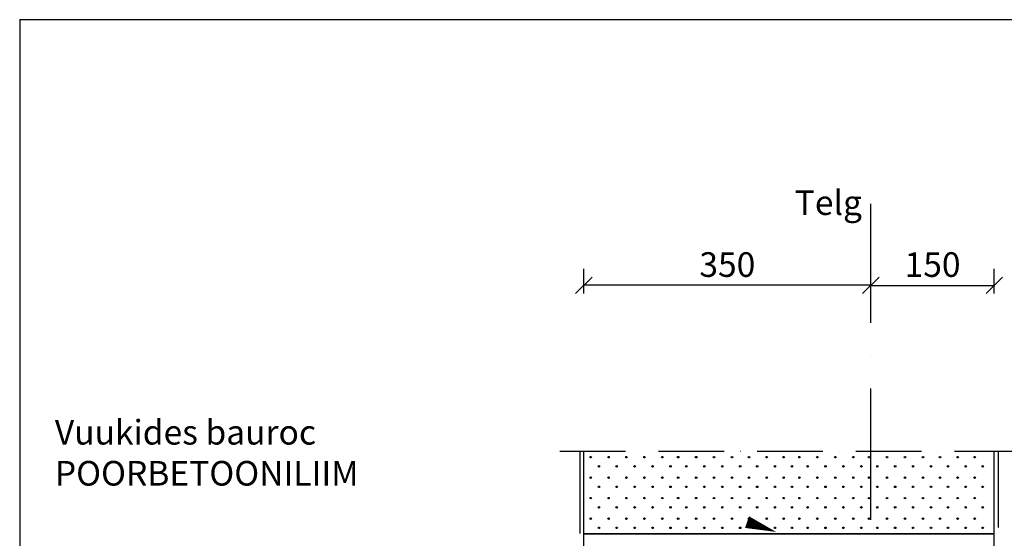
# Model space of a CAD drawing. Units: millimetres. Extents: x 5707 to 7537, y 789 to 3540.
# Drawn here: x 5707 to 6906, y 2908 to 3540 of the extents above; entities that cross this region are included whole.
import ezdxf

# ---------------------------------------------------------------- set-up
doc = ezdxf.new("R2010")
doc.units = ezdxf.units.MM
doc.header["$LTSCALE"] = 20
for name, pattern in [('KVP', [7, 5, -2]), ('PKV', [6, 4, -1, 0, -1]), ('PKVP', [12, 8, -2, 0, -2])]:
    doc.linetypes.add(name, pattern=pattern)
for name, color, linetype in [('KONTUURID', 4, 'Continuous'), ('MÄRGENDID', 6, 'Continuous'), ('RAAMJOON', 15, 'Continuous'), ('RASTRID', 250, 'Continuous'), ('RASTRIDPLOKK', 15, 'Continuous'), ('TEKSTID', 7, 'Continuous')]:
    doc.layers.add(name, color=color, linetype=linetype)
doc.styles.add('ARIAL', font='arial.ttf')
doc.styles.get("Standard").update_dxf_attribs({"font": 'arial.ttf'})
doc.dimstyles.new('Standard1', dxfattribs={"dimscale": 10, "dimtxt": 3, "dimasz": 2, "dimexe": 2, "dimexo": 5, "dimgap": 1, "dimtad": 1, "dimtih": 1, "dimdec": 0, "dimzin": 0, "dimdsep": 46, "dimtxsty": 'Standard', "dimblk1": 'OBLIQUE', "dimblk2": 'OBLIQUE', "dimsah": 1, "dimcen": 0.09, "dimadec": 0, "dimazin": 0, "dimtfac": 1, "dimtdec": 0, "dimtofl": 0, "dimtmove": 0, "dimatfit": 3, "dimfxl": 1, "dimtolj": 1, "dimtzin": 0, "dimarcsym": 0})

# ---------------------------------------------------------------- blocks, each defined once
blk = doc.blocks.new('SIPO')
at = {"layer": 'RASTRIDPLOKK'}
for centre in [(-0.238, 0.27), (0.238, -0.27)]:
    blk.add_circle(centre, 0.0438, dxfattribs=at)
blk = doc.blocks.new('_OBLIQUE')
at = {"color": 0, "linetype": 'ByBlock'}
blk.add_line((-0.5, -0.5), (0.5, 0.5), dxfattribs=at)
blk = doc.blocks.new('*D70')
at = {"layer": 'Defpoints', "color": 0, "linetype": 'Continuous', "transparency": 16777216}
for p in [(6394.3, 3216.1), (6394.3, 3014), (6743.9, 3014)]:
    blk.add_point(p, dxfattribs=at)
at = {"layer": 'MÄRGENDID', "color": 0, "linetype": 'Continuous', "lineweight": -2, "transparency": 16777216}
for p, q in [((6394.3, 3206.1), (6394.3, 3236.1)), ((6743.9, 3206.1), (6743.9, 3236.1)), ((6743.9, 3216.1), (6394.3, 3216.1))]:
    blk.add_line(p, q, dxfattribs=at)
at = {"layer": 'MÄRGENDID', "color": 0, "linetype": 'Continuous', "lineweight": -2, "transparency": 16777216, "xscale": 20, "yscale": 20, "zscale": 20, "rotation": 180}
blk.add_blockref('_OBLIQUE', (6394.3, 3216.1), dxfattribs=at)
at = {"layer": 'MÄRGENDID', "color": 0, "linetype": 'Continuous', "lineweight": -2, "transparency": 16777216, "xscale": 20, "yscale": 20, "zscale": 20}
blk.add_blockref('_OBLIQUE', (6743.9, 3216.1), dxfattribs=at)
at = {"layer": 'MÄRGENDID', "color": 0, "linetype": 'Continuous', "transparency": 16777216, "insert": (6569.1, 3241.4), "char_height": 30, "attachment_point": 5, "style": 'ARIAL'}
blk.add_mtext('\\A1;350', dxfattribs=at)
blk = doc.blocks.new('*D71')
at = {"layer": 'Defpoints', "color": 0, "linetype": 'Continuous', "transparency": 16777216}
for p in [(6894.3, 3216), (6743.9, 3014), (6894.3, 3014)]:
    blk.add_point(p, dxfattribs=at)
at = {"layer": 'MÄRGENDID', "color": 0, "linetype": 'Continuous', "lineweight": -2, "transparency": 16777216}
for p, q in [((6743.9, 3206), (6743.9, 3236)), ((6894.3, 3206), (6894.3, 3236)), ((6743.9, 3216), (6894.3, 3216))]:
    blk.add_line(p, q, dxfattribs=at)
at = {"layer": 'MÄRGENDID', "color": 0, "linetype": 'Continuous', "lineweight": -2, "transparency": 16777216, "xscale": 20, "yscale": 20, "zscale": 20, "rotation": 180}
blk.add_blockref('_OBLIQUE', (6743.9, 3216), dxfattribs=at)
at = {"layer": 'MÄRGENDID', "color": 0, "linetype": 'Continuous', "lineweight": -2, "transparency": 16777216, "xscale": 20, "yscale": 20, "zscale": 20}
blk.add_blockref('_OBLIQUE', (6894.3, 3216), dxfattribs=at)
at = {"layer": 'MÄRGENDID', "color": 0, "linetype": 'Continuous', "transparency": 16777216, "insert": (6819.1, 3241.4), "char_height": 30, "attachment_point": 5, "style": 'ARIAL'}
blk.add_mtext('\\A1;150', dxfattribs=at)

msp = doc.modelspace()

# ---------------------------------------------------------------- linework, layer by layer
at = {"layer": 'KONTUURID'}
for p, q in [((6394.3, 2913.3), (6394.3, 3014)), ((6894.3, 2913.3), (6894.3, 3014)), ((6394.3, 2713.6), (6394.3, 2913.3)), ((6394.3, 2913.3), (6894.3, 2913.3)), ((6894.3, 2713.6), (6894.3, 2913.2))]:
    msp.add_line(p, q, dxfattribs=at)
at = {"layer": 'KONTUURID', "linetype": 'Continuous'}
msp.add_line((6894.3, 2913.2), (6394.3, 2913.3), dxfattribs=at)
msp.add_line((6894.3, 2913.2), (6394.3, 2913.3), dxfattribs=at)
at = {"layer": 'MÄRGENDID', "linetype": 'PKV'}
msp.add_line((6365.2, 3014), (6939.3, 3014), dxfattribs=at)
at = {"layer": 'RAAMJOON', "linetype": 'Continuous'}
msp.add_line((5707.2, 3539.9), (7537.2, 3539.9), dxfattribs=at)
at = {"layer": 'RAAMJOON'}
msp.add_line((5707.2, 3539.9), (5707.2, 1169.2), dxfattribs=at)
at = {"layer": 'RASTRID', "linetype": 'KVP'}
for p, q in [((6389.3, 3013.7), (6389.3, 1789.4)), ((6899.3, 2641), (6899.3, 3014))]:
    msp.add_line(p, q, dxfattribs=at)
at = {"layer": 'TEKSTID', "color": 6, "linetype": 'PKVP'}
msp.add_line((6743.9, 1489.6), (6743.9, 3315.3), dxfattribs=at)
at = {"layer": 'TEKSTID'}
msp.add_lwpolyline([(6593.1, 2927.5, 15, 0, 0), (6628.6, 2915.5, 0, 0, 0), (6332.3, 3014.9, 0, 0, 0), (6164, 3014.9, 0, 0, 0)], format="xyseb", dxfattribs=at)

# ---------------------------------------------------------------- block references
at = {"layer": 'RASTRIDPLOKK', "linetype": 'Continuous', "xscale": 20.81104693775798, "yscale": 20.81104693775798, "zscale": 20.81104693775798}
for p in [(6407.7, 3001), (6429.4, 3001), (6451.2, 3001), (6473.1, 3001), (6494.9, 3001), (6514.2, 3001), (6536.1, 3001), (6557.9, 3001), (6579.8, 3001), (6600.5, 3001), (6622.1, 3001), (6642.8, 3001), (6661.9, 3001), (6683.7, 3001), (6705.6, 3001), (6727.4, 3001), (6746.7, 3001), (6768.6, 3001), (6790.4, 3001), (6812.3, 3001), (6833, 3001), (6854.6, 3001), (6875.3, 3001), (6407.7, 2976.1), (6429.4, 2976.1), (6451.2, 2976.1), (6473.1, 2976.1), (6494.9, 2976.1), (6514.2, 2976.1), (6536.1, 2976.1), (6557.9, 2976.1), (6579.8, 2976.1), (6600.5, 2976.1), (6622.1, 2976.1), (6642.8, 2976.1), (6661.9, 2976.1), (6683.7, 2976.1), (6705.6, 2976.1), (6727.4, 2976.1), (6746.7, 2976.1), (6768.6, 2976.1), (6790.4, 2976.1), (6812.3, 2976.1), (6833, 2976.1), (6854.6, 2976.1), (6875.3, 2976.1), (6407.7, 2951.1), (6429.4, 2951.1), (6451.2, 2951.1), (6473.1, 2951.1), (6494.9, 2951.1), (6514.2, 2951.1), (6536.1, 2951.1), (6557.9, 2951.1), (6579.8, 2951.1), (6600.5, 2951.1), (6622.1, 2951.1), (6642.8, 2951.1), (6661.9, 2951.1), (6683.7, 2951.1), (6705.6, 2951.1), (6727.4, 2951.1), (6746.7, 2951.1), (6768.6, 2951.1), (6790.4, 2951.1), (6812.3, 2951.1), (6833, 2951.1), (6854.6, 2951.1), (6875.3, 2951.1), (6407.7, 2926.1), (6429.4, 2926.1), (6451.2, 2926.1), (6473.1, 2926.1), (6494.9, 2926.1), (6514.2, 2926.1), (6536.1, 2926.1), (6557.9, 2926.1), (6579.8, 2926.1), (6600.5, 2926.1), (6622.1, 2926.1), (6642.8, 2926.1), (6661.9, 2926.1), (6683.7, 2926.1), (6705.6, 2926.1), (6727.4, 2926.1), (6746.7, 2926.1), (6768.6, 2926.1), (6790.4, 2926.1), (6812.3, 2926.1), (6833, 2926.1), (6854.6, 2926.1), (6875.3, 2926.1)]:
    msp.add_blockref('SIPO', p, dxfattribs=at)

# ---------------------------------------------------------------- texts
at = {"layer": 'TEKSTID', "style": 'ARIAL'}
for s, p in [('Telg', (6651.2, 3301.9)), ('Vuukides bauroc', (5750, 3022)), ('POORBETOONILIIM', (5750, 2972))]:
    msp.add_text(s, height=30, dxfattribs=at).set_placement(p)

# ---------------------------------------------------------------- dimensions: what is measured, and where the dimension line sits
at = {"layer": 'MÄRGENDID', "linetype": 'Continuous'}
for base, p2, picture, middle in [((6394.3, 3216.1), (6394.3, 3014), '*D70', (6569.1, 3241.4)), ((6894.3, 3216), (6894.3, 3014), '*D71', (6819.1, 3241.4))]:
    dim = msp.add_linear_dim(base=base, p1=(6743.9, 3014), p2=p2, dimstyle='Standard1', override={"dimtxsty": 'ARIAL', "dimfxlon": 1}, dxfattribs=at)
    dim.commit()
    dim.dimension.update_dxf_attribs({"geometry": picture, "text_midpoint": middle})

doc.saveas('drawing.dxf')
